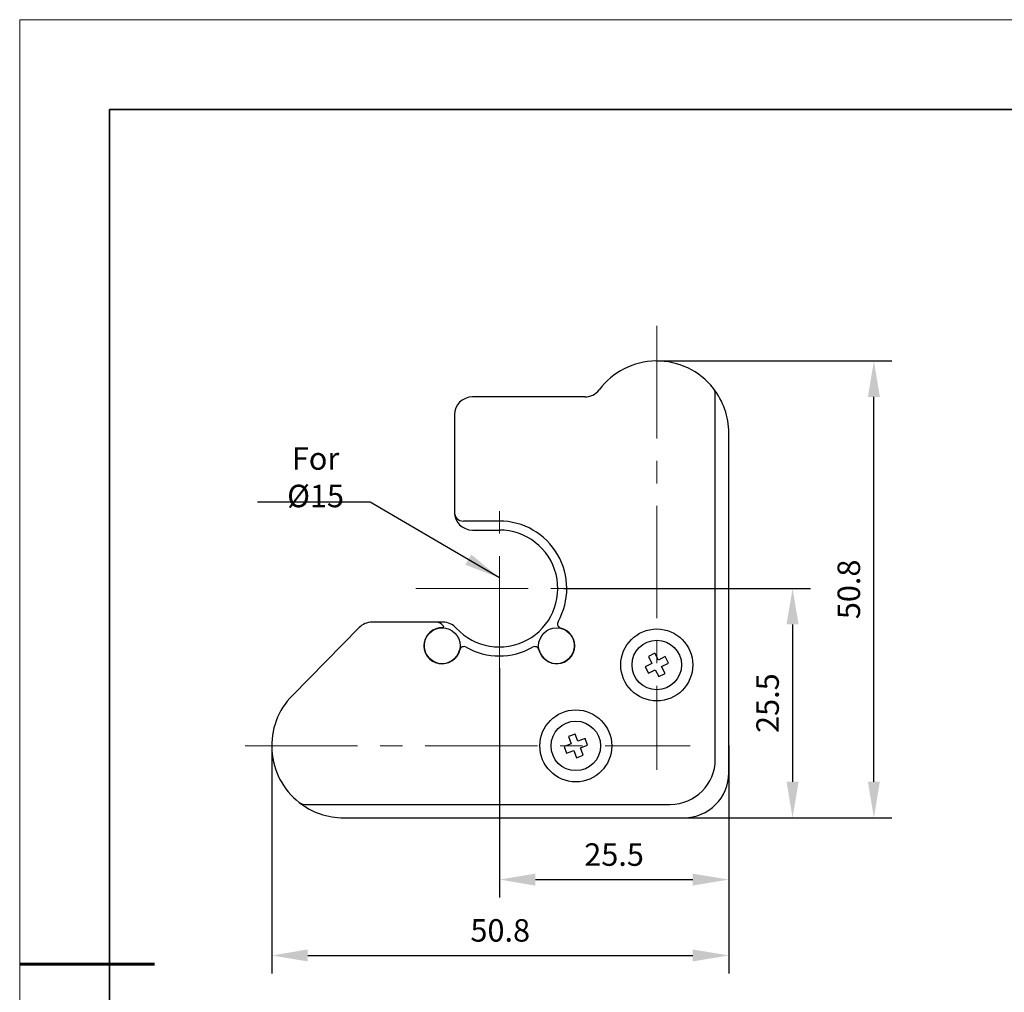
# Model space of a CAD drawing. Units: millimetres. Extents: x 11673 to 11970, y -7568 to -7358.
# Drawn here: x 11673 to 11782, y -7466 to -7358 of the extents above; entities that cross this region are included whole.
import ezdxf

# ---------------------------------------------------------------- set-up
doc = ezdxf.new("R2010")
doc.units = ezdxf.units.MM
doc.header["$LTSCALE"] = 10
doc.header["$PDMODE"] = 34
doc.linetypes.add('CENTER', pattern=[2, 1.25, -0.25, 0.25, -0.25])
doc.layers.add('1轮廓实线层', color=7, linetype='Continuous')
for name, color, linetype, lineweight in [('3中心线层', 1, 'CENTER', 9), ('7标注层', 4, 'Continuous', 5), ('粗实线层', 7, 'Continuous', 35), ('细实线层', 7, 'Continuous', 18)]:
    doc.layers.add(name, color=color, linetype=linetype, lineweight=lineweight)
doc.styles.add('TH-GBD2M', font='calibri.ttf', dxfattribs={"width": 0.8, "height": 2.5})
doc.dimstyles.new('TH-GBD2M', dxfattribs={"dimtxt": 3.5, "dimasz": 4, "dimexe": 2, "dimexo": 0, "dimgap": 1.5, "dimtad": 1, "dimdec": 4, "dimzin": 9, "dimdsep": 46, "dimtxsty": 'TH-GBD2M', "dimcen": 0, "dimclrt": 3, "dimadec": 0, "dimazin": 3, "dimtfac": 1, "dimtdec": 4, "dimtofl": 0, "dimtmove": 0, "dimatfit": 3, "dimfxl": 1, "dimtolj": 1, "dimtzin": 0, "dimarcsym": 0})

# ---------------------------------------------------------------- blocks, each defined once
blk = doc.blocks.new('*X10')
at = {"layer": '粗实线层'}
for p, q in [((-138.5, 95), (-138.5, -95)), ((138.5, 95), (-138.5, 95))]:
    blk.add_line(p, q, dxfattribs=at)
at = {"layer": '粗实线层', "lineweight": 60}
blk.add_line((-148.5, 0), (-133.5, 0), dxfattribs=at)
at = {"layer": '细实线层'}
for p, q in [((148.5, 105), (-148.5, 105)), ((-148.5, 105), (-148.5, -105))]:
    blk.add_line(p, q, dxfattribs=at)
blk = doc.blocks.new('*D52')
at = {"layer": '7标注层', "color": 0, "lineweight": -2, "transparency": 16777216}
for p, q in [((11700.9, -7438.52), (11700.9, -7463.83)), ((11751.7, -7438.52), (11751.7, -7463.83)), ((11704.9, -7461.83), (11747.7, -7461.83))]:
    blk.add_line(p, q, dxfattribs=at)
at = {"layer": '7标注层', "color": 0, "transparency": 16777216}
for points in [[(11704.9, -7461.16), (11704.9, -7462.49), (11700.9, -7461.83)], [(11747.7, -7461.16), (11747.7, -7462.49), (11751.7, -7461.83)]]:
    blk.add_solid(points, dxfattribs=at)
at = {"layer": 'Defpoints', "color": 0, "transparency": 16777216}
for p in [(11700.9, -7438.52), (11751.7, -7438.52), (11751.7, -7461.83)]:
    blk.add_point(p, dxfattribs=at)
at = {"layer": '7标注层', "color": 3, "transparency": 16777216, "insert": (11726.3, -7459.04), "char_height": 2.5, "attachment_point": 5, "style": 'TH-GBD2M'}
blk.add_mtext('\\A1;50.8', dxfattribs=at)
blk = doc.blocks.new('*D53')
at = {"layer": '7标注层', "color": 0, "lineweight": -2, "transparency": 16777216}
for p, q in [((11726.2, -7429.9), (11726.2, -7455.39)), ((11751.7, -7438.47), (11751.7, -7455.39)), ((11730.2, -7453.39), (11747.7, -7453.39))]:
    blk.add_line(p, q, dxfattribs=at)
at = {"layer": '7标注层', "color": 0, "transparency": 16777216}
for points in [[(11730.2, -7452.73), (11730.2, -7454.06), (11726.2, -7453.39)], [(11747.7, -7452.73), (11747.7, -7454.06), (11751.7, -7453.39)]]:
    blk.add_solid(points, dxfattribs=at)
at = {"layer": 'Defpoints', "color": 0, "transparency": 16777216}
for p in [(11726.2, -7429.9), (11751.7, -7438.47), (11751.7, -7453.39)]:
    blk.add_point(p, dxfattribs=at)
at = {"layer": '7标注层', "color": 3, "transparency": 16777216, "insert": (11738.95, -7450.61), "char_height": 2.5, "attachment_point": 5, "style": 'TH-GBD2M'}
blk.add_mtext('\\A1;25.5', dxfattribs=at)
blk = doc.blocks.new('*D54')
at = {"layer": '7标注层', "color": 0, "lineweight": -2, "transparency": 16777216}
for p, q in [((11743.7, -7395.72), (11769.83, -7395.72)), ((11767.83, -7442.52), (11767.83, -7399.72)), ((11746.7, -7446.52), (11769.83, -7446.52))]:
    blk.add_line(p, q, dxfattribs=at)
at = {"layer": '7标注层', "color": 0, "transparency": 16777216}
for points in [[(11767.16, -7399.72), (11768.49, -7399.72), (11767.83, -7395.72)], [(11767.16, -7442.52), (11768.49, -7442.52), (11767.83, -7446.52)]]:
    blk.add_solid(points, dxfattribs=at)
at = {"layer": 'Defpoints', "color": 0, "transparency": 16777216}
for p in [(11743.7, -7395.72), (11767.83, -7395.72), (11746.7, -7446.52)]:
    blk.add_point(p, dxfattribs=at)
at = {"layer": '7标注层', "color": 3, "transparency": 16777216, "insert": (11765.04, -7421.12), "char_height": 2.5, "attachment_point": 5, "rotation": 90, "style": 'TH-GBD2M'}
blk.add_mtext('\\A1;50.8', dxfattribs=at)
blk = doc.blocks.new('*D55')
at = {"layer": '7标注层', "color": 0, "lineweight": -2, "transparency": 16777216}
for p, q in [((11733.35, -7421.02), (11760.79, -7421.02)), ((11758.79, -7425.02), (11758.79, -7442.52)), ((11746.7, -7446.52), (11760.79, -7446.52))]:
    blk.add_line(p, q, dxfattribs=at)
at = {"layer": '7标注层', "color": 0, "transparency": 16777216}
for points in [[(11758.12, -7425.02), (11759.46, -7425.02), (11758.79, -7421.02)], [(11758.12, -7442.52), (11759.46, -7442.52), (11758.79, -7446.52)]]:
    blk.add_solid(points, dxfattribs=at)
at = {"layer": 'Defpoints', "color": 0, "transparency": 16777216}
for p in [(11733.35, -7421.02), (11746.7, -7446.52), (11758.79, -7446.52)]:
    blk.add_point(p, dxfattribs=at)
at = {"layer": '7标注层', "color": 3, "transparency": 16777216, "insert": (11756.01, -7433.77), "char_height": 2.5, "attachment_point": 5, "rotation": 90, "style": 'TH-GBD2M'}
blk.add_mtext('\\A1;25.5', dxfattribs=at)

msp = doc.modelspace()

# ---------------------------------------------------------------- linework, layer by layer
at = {"layer": '1轮廓实线层'}
for p, q in [((11735.69813, -7399.72451), (11723.19813, -7399.72451)), ((11750.19813, -7440.02451), (11750.19813, -7399.39438)), ((11721.19813, -7401.72451), (11721.19813, -7412.52451)), ((11751.69813, -7441.52451), (11751.69813, -7403.72451)), ((11726.19813, -7413.52451), (11722.19813, -7413.52451)), ((11723.19813, -7414.52451), (11726.19813, -7414.52451)), ((11719.14919, -7424.77451), (11712.03649, -7424.77451)), ((11719.93814, -7424.77451), (11719.14919, -7424.77451)), ((11710.61036, -7425.37232), (11703.19359, -7432.91575)), ((11743.48961, -7428.22874), (11742.77608, -7428.59052)), ((11743.874, -7428.98686), (11743.48961, -7428.22874)), ((11743.16048, -7429.34864), (11742.40236, -7429.73303)), ((11742.77608, -7428.59052), (11743.16048, -7429.34864)), ((11744.63212, -7428.60246), (11743.874, -7428.98686)), ((11744.23578, -7429.70038), (11744.9939, -7429.31599)), ((11744.9939, -7429.31599), (11744.63212, -7428.60246)), ((11742.40236, -7429.73303), (11742.76414, -7430.44655)), ((11742.76414, -7430.44655), (11743.52226, -7430.06216)), ((11743.52226, -7430.06216), (11743.90665, -7430.82028)), ((11743.90665, -7430.82028), (11744.62018, -7430.4585)), ((11744.62018, -7430.4585), (11744.23578, -7429.70038)), ((11734.6267, -7437.21401), (11733.87916, -7437.49894)), ((11734.92944, -7438.00827), (11734.6267, -7437.21401)), ((11734.18189, -7438.2932), (11733.38764, -7438.59594)), ((11733.87916, -7437.49894), (11734.18189, -7438.2932)), ((11735.7237, -7437.70554), (11734.92944, -7438.00827)), ((11736.00862, -7438.45308), (11735.7237, -7437.70554)), ((11733.38764, -7438.59594), (11733.67256, -7439.34348)), ((11733.67256, -7439.34348), (11734.46682, -7439.04074)), ((11734.46682, -7439.04074), (11734.76956, -7439.835)), ((11735.21436, -7438.75581), (11736.00862, -7438.45308)), ((11735.5171, -7439.55008), (11735.21436, -7438.75581)), ((11734.76956, -7439.835), (11735.5171, -7439.55008)), ((11704.568, -7445.02451), (11745.19813, -7445.02451)), ((11708.89813, -7446.52451), (11746.69813, -7446.52451))]:
    msp.add_line(p, q, dxfattribs=at)
for centre, radius in [((11719.83417, -7427.38847), 2), ((11732.56209, -7427.38847), 2), ((11743.69813, -7429.52451), 4), ((11743.69813, -7429.52451), 2.75), ((11734.69813, -7438.52451), 4), ((11734.69813, -7438.52451), 2.75)]:
    msp.add_circle(centre, radius, dxfattribs=at)
for centre, radius, start, end in [((11743.69813, -7403.72451), 8, 38.2132107, 143.1301024), ((11735.69813, -7397.72451), 2, 270, 323.1301024), ((11749.19813, -7399.39438), 1, 0, 38.2132107), ((11743.69813, -7403.72451), 8, 0, 38.2132107), ((11723.19813, -7401.72451), 2, 90, 180), ((11722.19813, -7412.52451), 1, 180, 270), ((11723.19813, -7412.52451), 2, 180, 270), ((11726.19813, -7421.02451), 7.5, 330.5190244, 90), ((11726.19813, -7421.02451), 6.5, 222.5684542, 90), ((11712.03649, -7426.77451), 2, 90, 135.4850785), ((11719.14919, -7425.77451), 1, 33.974476, 90), ((11719.93814, -7426.77451), 2, 42.5684542, 90), ((11733.16228, -7424.96159), 0.5, 150.5190244, 256.1089225), ((11719.83417, -7427.38847), 2, 87.9892639, 346.1089225), ((11719.90785, -7425.28976), 0.1, 267.9892639, 34.1400476), ((11726.19813, -7421.02451), 7.5, 213.974476, 214.1400476), ((11732.56209, -7427.38847), 2, 193.8910775, 76.1089225), ((11722.26105, -7427.98866), 0.5, 60.5190244, 166.1089225), ((11726.19813, -7421.02451), 7.5, 240.5190244, 299.4809756), ((11730.13521, -7427.98866), 0.5, 13.8910775, 119.4809756), ((11708.89813, -7438.52451), 8, 135.4850785, 231.7867893), ((11745.19813, -7440.02451), 5, 270, 0), ((11746.69813, -7441.52451), 5, 270, 0), ((11704.568, -7444.02451), 1, 231.7867893, 270), ((11708.89813, -7438.52451), 8, 231.7867893, 270)]:
    msp.add_arc(centre, radius, start, end, dxfattribs=at)
at = {"layer": '3中心线层'}
for p, q in [((11743.69813, -7391.83494), (11743.69813, -7441.18719)), ((11726.19813, -7429.91926), (11726.19813, -7412.1698)), ((11716.90533, -7421.02451), (11733.34829, -7421.02451)), ((11697.9444, -7438.50449), (11747.39009, -7438.50449))]:
    msp.add_line(p, q, dxfattribs=at)

# ---------------------------------------------------------------- block references
at = {"layer": '粗实线层'}
msp.add_blockref('*X10', (11821.38701, -7462.77778), dxfattribs=at)

# ---------------------------------------------------------------- texts
at = {"layer": '7标注层', "color": 3, "insert": (11705.77204, -7408.65578), "char_height": 2.5, "attachment_point": 5, "style": 'TH-GBD2M'}
msp.add_mtext('\\A1;For %%C15', dxfattribs=at)

# ---------------------------------------------------------------- dimensions: what is measured, and where the dimension line sits
at = {"layer": '7标注层'}
for base, p1, p2, picture, middle in [((11767.82553, -7395.72451), (11746.69813, -7446.52451), (11743.69813, -7395.72451), '*D54', (11765.04476, -7421.12451)), ((11758.79131, -7446.52451), (11733.34829, -7421.02451), (11746.69813, -7446.52451), '*D55', (11756.01054, -7433.77451))]:
    dim = msp.add_linear_dim(base=base, p1=p1, p2=p2, angle=90, dimstyle='TH-GBD2M', dxfattribs=at)
    dim.commit()
    dim.dimension.update_dxf_attribs({"geometry": picture, "text_midpoint": middle})
for base, p1, p2, picture, middle in [((11751.69813, -7453.39218), (11726.19813, -7429.89924), (11751.69813, -7438.46505), '*D53', (11738.94813, -7450.61141)), ((11751.69813, -7461.82561), (11700.89813, -7438.52451), (11751.69813, -7438.52451), '*D52', (11726.29813, -7459.04484))]:
    dim = msp.add_linear_dim(base=base, p1=p1, p2=p2, dimstyle='TH-GBD2M', dxfattribs=at)
    dim.commit()
    dim.dimension.update_dxf_attribs({"geometry": picture, "text_midpoint": middle})

# ---------------------------------------------------------------- leaders
msp.add_leader([(11726.19813, -7419.83414), (11711.84713, -7411.43655), (11699.30289, -7411.43655)], dimstyle='TH-GBD2M', override={"dimgap": 1.5, "dimtad": 0}, dxfattribs=at)

doc.saveas('drawing.dxf')
